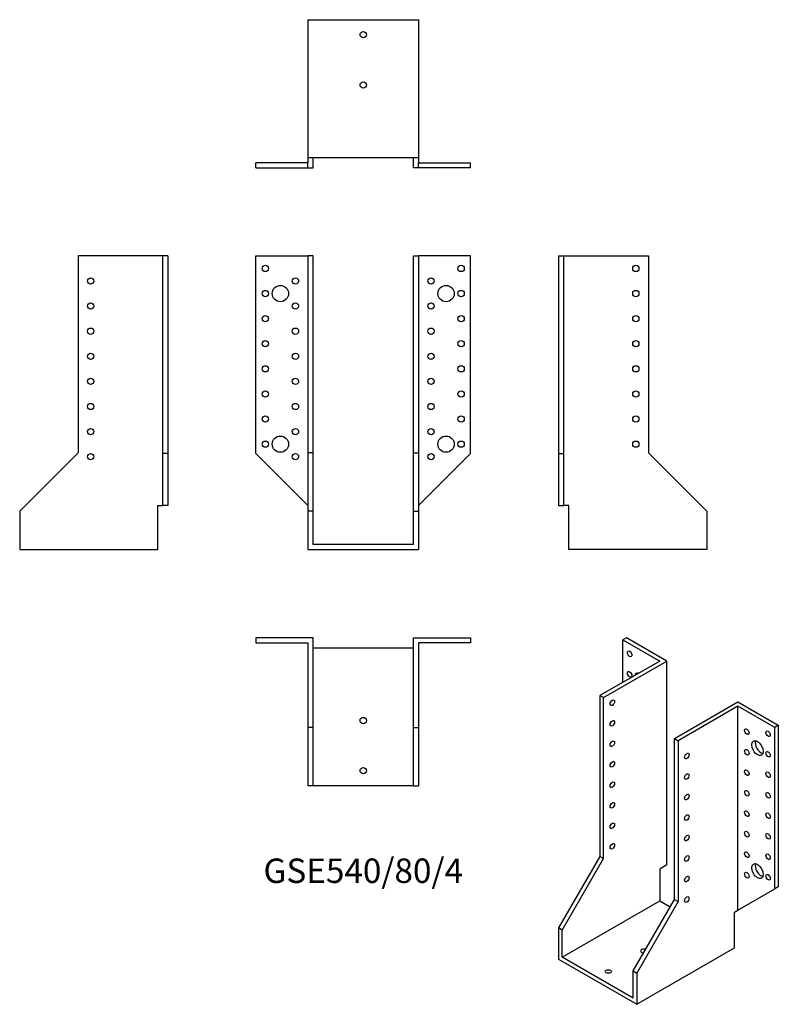
# Model space of a CAD drawing. Units: millimetres. Extents: x -274 to 331, y -366 to 418.
import ezdxf

# ---------------------------------------------------------------- set-up
doc = ezdxf.new("R2010")
doc.units = ezdxf.units.MM
doc.styles.get("Standard").update_dxf_attribs({"font": 'arial.ttf'})

# ---------------------------------------------------------------- blocks, each defined once
blk = doc.blocks.new('GSE540_80_4-Front')
for p, q in [((-85.5, 230), (-44, 230)), ((-85.5, 72.5), (-85.5, 230)), ((-40, 230), (-44, 230)), ((-44, 230), (-44, 73)), ((-40, 73), (-40, 230)), ((40, 73), (40, 230)), ((40, 230), (44, 230)), ((85.5, 230), (44, 230)), ((44, 230), (44, 73)), ((85.5, 72.5), (85.5, 230)), ((-44, 31), (-85.5, 72.5)), ((-40, 73), (-44, 73)), ((-44, 73), (-44, 26.5)), ((-40, 26.5), (-40, 73)), ((40, 26.5), (40, 73)), ((40, 73), (44, 73)), ((44, 73), (44, 26.5)), ((44, 31), (85.5, 72.5)), ((-40, 26.5), (-44, 26.5)), ((-44, 26.5), (-44, -4)), ((-40, 0), (-40, 26.5)), ((40, 26.5), (44, 26.5)), ((40, 0), (40, 26.5)), ((44, 26.5), (44, -4)), ((40, 0), (-40, 0)), ((-44, -4), (44, -4))]:
    blk.add_line(p, q)
for centre, radius in [((-78, 220), 2.5), ((78, 220), 2.5), ((-54, 210), 2.5), ((54, 210), 2.5), ((-66, 200), 6.5), ((66, 200), 6.5), ((-78, 200), 2.5), ((78, 200), 2.5), ((-54, 190), 2.5), ((54, 190), 2.5), ((-78, 180), 2.5), ((78, 180), 2.5), ((-54, 170), 2.5), ((54, 170), 2.5), ((-78, 160), 2.5), ((78, 160), 2.5), ((-54, 150), 2.5), ((54, 150), 2.5), ((-78, 140), 2.5), ((78, 140), 2.5), ((-54, 130), 2.5), ((54, 130), 2.5), ((-78, 120), 2.5), ((78, 120), 2.5), ((-54, 110), 2.5), ((54, 110), 2.5), ((-78, 100), 2.5), ((78, 100), 2.5), ((-66, 80), 6.5), ((-54, 90), 2.5), ((54, 90), 2.5), ((66, 80), 6.5), ((-78, 80), 2.5), ((78, 80), 2.5), ((-54, 70), 2.5), ((54, 70), 2.5)]:
    blk.add_circle(centre, radius)
blk = doc.blocks.new('GSE540_80_4-Left')
for p, q in [((0, 230), (0, 72.5)), ((0, 230), (4, 230)), ((4, 72.5), (4, 230)), ((4, 230), (71.5, 230)), ((71.5, 230), (71.5, 73)), ((0, 72.5), (4, 72.5)), ((0, 72.5), (0, 31)), ((4, 31), (4, 72.5)), ((71.5, 73), (118, 26.5)), ((0, 31), (4, 31)), ((8, 31), (4, 31)), ((8, -4), (8, 31)), ((118, 26.5), (118, -4)), ((118, -4), (8, -4))]:
    blk.add_line(p, q)
for centre in [(61.5, 220), (61.5, 200), (61.5, 180), (61.5, 160), (61.5, 140), (61.5, 120), (61.5, 100), (61.5, 80)]:
    blk.add_circle(centre, 2.5)
blk = doc.blocks.new('GSE540_80_4-Right')
for p, q in [((-71.5, 230), (-71.5, 73)), ((-4, 230), (-71.5, 230)), ((-4, 72.5), (-4, 230)), ((0, 230), (-4, 230)), ((0, 230), (0, 72.5)), ((-71.5, 73), (-118, 26.5)), ((-4, 31), (-4, 72.5)), ((0, 72.5), (-4, 72.5)), ((0, 72.5), (0, 31)), ((-118, 26.5), (-118, -4)), ((-8, 31), (-4, 31)), ((-8, -4), (-8, 31)), ((0, 31), (-4, 31)), ((-118, -4), (-8, -4))]:
    blk.add_line(p, q)
for centre in [(-61.5, 210), (-61.5, 190), (-61.5, 170), (-61.5, 150), (-61.5, 130), (-61.5, 110), (-61.5, 90), (-61.5, 70)]:
    blk.add_circle(centre, 2.5)
blk = doc.blocks.new('GSE540_80_4-Top')
for p, q in [((-85.5, 0), (-85.5, -4)), ((-40, 0), (-85.5, 0)), ((-40, -71.5), (-40, 0)), ((40, 0), (85.5, 0)), ((40, -71.5), (40, 0)), ((85.5, 0), (85.5, -4)), ((-85.5, -4), (-44, -4)), ((-44, -4), (-44, -71.5)), ((85.5, -4), (44, -4)), ((44, -4), (44, -71.5)), ((-40, -8), (40, -8)), ((-44, -71.5), (-44, -118)), ((-40, -71.5), (-44, -71.5)), ((-40, -118), (-40, -71.5)), ((40, -118), (40, -71.5)), ((40, -71.5), (44, -71.5)), ((44, -71.5), (44, -118)), ((-40, -118), (-44, -118)), ((40, -118), (-40, -118)), ((40, -118), (44, -118))]:
    blk.add_line(p, q)
for centre in [(0, -66), (0, -106)]:
    blk.add_circle(centre, 2.5)
blk = doc.blocks.new('GSE540_80_4-Bottom')
for p, q in [((-44, 118), (-44, 8)), ((-44, 118), (44, 118)), ((44, 118), (44, 8)), ((-44, 8), (-44, 4)), ((44, 8), (-44, 8)), ((-40, 0), (-40, 8)), ((40, 0), (40, 8)), ((44, 8), (44, 4)), ((-44, 4), (-85.5, 4)), ((-85.5, 0), (-85.5, 4)), ((-85.5, 0), (-44, 0)), ((-44, 0), (-44, 4)), ((-44, 0), (-40, 0)), ((44, 0), (40, 0)), ((44, 4), (85.5, 4)), ((44, 0), (44, 4)), ((85.5, 0), (44, 0)), ((85.5, 0), (85.5, 4))]:
    blk.add_line(p, q)
for centre in [(0, 106), (0, 66)]:
    blk.add_circle(centre, 2.5)
blk = doc.blocks.new('GSE540_80_4-ISO')
for p, q in [((-18.74, 154.52), (-21.57, 152.89)), ((-21.57, 152.89), (7.78, 135.95)), ((-21.57, 119), (-21.57, 152.89)), ((13.44, 135.95), (-18.74, 154.52)), ((7.78, 135.95), (-39.95, 108.39)), ((-37.12, 106.76), (13.44, 135.95)), ((13.44, -26.54), (13.44, 135.95)), ((-37.12, 106.76), (-39.95, 108.39)), ((-39.95, 108.39), (-39.95, -19.8)), ((-37.12, -21.43), (-37.12, 106.76)), ((19.45, 74.1), (70, 103.29)), ((70, 103.29), (102.18, 84.71)), ((70, 100.02), (22.27, 72.46)), ((70, -62.46), (70, 100.02)), ((99.35, 83.08), (70, 100.02)), ((102.18, 84.71), (99.35, 83.08)), ((99.35, -45.52), (99.35, 83.08)), ((102.18, 84.71), (102.18, -43.89)), ((19.45, -54.09), (19.45, 74.1)), ((19.45, 74.1), (22.27, 72.46)), ((22.27, 72.46), (22.27, -55.73)), ((-39.95, -19.8), (-72.83, -76.75)), ((-70, -78.38), (-37.12, -21.43)), ((-37.12, -21.43), (-39.95, -19.8)), ((13.44, -26.54), (7.78, -29.8)), ((7.78, -29.8), (7.78, -55.11)), ((70, -62.46), (99.35, -45.52)), ((102.18, -43.89), (99.35, -45.52)), ((-13.44, -111.04), (19.45, -54.09)), ((19.45, -54.09), (22.27, -55.73)), ((-70, -100.02), (7.78, -55.11)), ((22.27, -55.73), (-10.61, -112.68)), ((7.78, -55.11), (16.09, -59.91)), ((67.18, -64.09), (70, -62.46)), ((67.18, -92.67), (67.18, -64.09)), ((-70, -78.38), (-72.83, -76.75)), ((-72.83, -76.75), (-72.83, -101.65)), ((-70, -100.02), (-70, -78.38)), ((-10.61, -137.58), (67.18, -92.67)), ((-72.83, -101.65), (-10.61, -137.58)), ((-13.44, -132.68), (-70, -100.02)), ((-13.44, -111.04), (-10.61, -112.68)), ((-13.44, -132.68), (-13.44, -111.04)), ((-10.61, -112.68), (-10.61, -137.58))]:
    blk.add_line(p, q)
for centre, major_axis in [((-16.26, 141.66), (-1.25, 2.17)), ((-16.26, 125.33), (-1.25, 2.17)), ((-30.05, 102.67), (1.25, 2.17)), ((-30.05, 86.34), (1.25, 2.17)), ((77.07, 79.61), (1.25, -2.17)), ((94.05, 77.98), (1.25, -2.17)), ((-30.05, 70.01), (1.25, 2.17)), ((85.56, 66.54), (3.25, -5.63)), ((29.34, 60.22), (-1.25, -2.17)), ((77.07, 63.28), (1.25, -2.17)), ((94.05, 61.65), (1.25, -2.17)), ((-30.05, 53.68), (1.25, 2.17)), ((77.07, 46.95), (1.25, -2.17)), ((94.05, 45.32), (1.25, -2.17)), ((-30.05, 37.35), (1.25, 2.17)), ((29.34, 43.89), (-1.25, -2.17)), ((77.07, 30.62), (1.25, -2.17)), ((94.05, 28.99), (1.25, -2.17)), ((-30.05, 21.02), (1.25, 2.17)), ((29.34, 27.56), (-1.25, -2.17)), ((77.07, 14.29), (1.25, -2.17)), ((29.34, 11.23), (-1.25, -2.17)), ((94.05, 12.66), (1.25, -2.17)), ((-30.05, 4.69), (1.25, 2.17)), ((77.07, -2.04), (1.25, -2.17)), ((29.34, -5.1), (-1.25, -2.17)), ((94.05, -3.67), (1.25, -2.17)), ((-30.05, -11.64), (1.25, 2.17)), ((29.34, -21.43), (-1.25, -2.17)), ((77.07, -18.37), (1.25, -2.17)), ((94.05, -20), (1.25, -2.17)), ((85.56, -31.44), (3.25, -5.63)), ((29.34, -37.76), (-1.25, -2.17)), ((77.07, -34.7), (1.25, -2.17)), ((94.05, -36.33), (1.25, -2.17)), ((29.34, -54.09), (-1.25, -2.17)), ((-33.23, -111.45), (-2.5, 0))]:
    blk.add_ellipse(centre, major_axis=major_axis, ratio=0.57735)
for centre, major_axis, start_param, end_param in [((-7.78, 120.43), (-3.25, 5.63), 5.76817, 6.7982), ((-4.95, 122.07), (3.25, -5.63), 3.591789, 3.656608), ((88.39, 68.18), (3.25, -5.63), 3.591789, 5.832989), ((88.39, -29.8), (3.25, -5.63), 3.591789, 5.832989), ((-4.95, -95.12), (-2.5, 0), 4.118981, 7.803888)]:
    blk.add_ellipse(centre, major_axis=major_axis, ratio=0.57735, start_param=start_param, end_param=end_param)

msp = doc.modelspace()

# ---------------------------------------------------------------- block references
for name, p in [('GSE540_80_4-Bottom', (0, 300.2)), ('GSE540_80_4-Right', (-155.7, 0)), ('GSE540_80_4-Front', (0, 0)), ('GSE540_80_4-Left', (155.7, 0)), ('GSE540_80_4-Top', (0, -74.2)), ('GSE540_80_4-ISO', (228.53, -228.72))]:
    msp.add_blockref(name, p)

# ---------------------------------------------------------------- texts
at = {"insert": (0, -262.4), "char_height": 19.4625, "attachment_point": 5}
msp.add_mtext('GSE540/80/4', dxfattribs=at)

doc.saveas('drawing.dxf')
